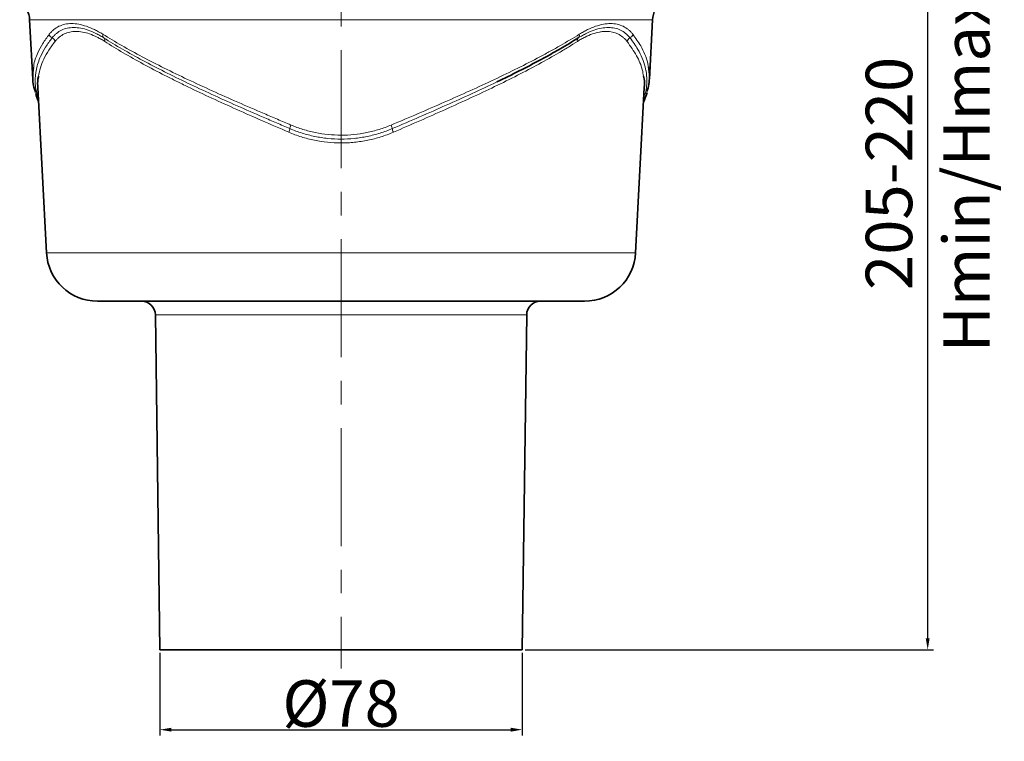
# Model space of a CAD drawing. Units: millimetres. Extents: x -105 to 2570, y -355 to 895.
# Drawn here: x 301 to 512, y 201 to 357 of the extents above; entities that cross this region are included whole.
import ezdxf

# ---------------------------------------------------------------- set-up
doc = ezdxf.new("R2010")
doc.units = ezdxf.units.MM
doc.header["$LTSCALE"] = 2
doc.header["$PDSIZE"] = -1
doc.linetypes.add('CENTERX2', pattern=[20.32, 12.7, -2.54, 2.54, -2.54])
for name, color, linetype in [('5933.00.02', 7, 'Continuous'), ('CENTERLINES', 4, 'Continuous'), ('DIMENSION', 3, 'Continuous')]:
    doc.layers.add(name, color=color, linetype=linetype)
doc.dimstyles.new('ISO-25', dxfattribs={"dimtxt": 2.5, "dimasz": 2.5, "dimexe": 1.25, "dimexo": 0.625, "dimtad": 1, "dimtxsty": 'Standard', "dimcen": 2.5, "dimadec": 0, "dimazin": 0, "dimtfac": 1, "dimtmove": 0, "dimatfit": 3, "dimfxl": 1, "dimarcsym": 0})

# ---------------------------------------------------------------- blocks, each defined once
blk = doc.blocks.new('*D95')
at = {"layer": 'DEFPOINTS', "color": 0, "transparency": 16777216}
for p in [(330.74, 221.01), (408.74, 221.01), (408.74, 203.82)]:
    blk.add_point(p, dxfattribs=at)
at = {"layer": 'DIMENSION', "color": 0, "lineweight": -2, "transparency": 16777216}
for p, q in [((330.74, 220.38), (330.74, 202.57)), ((408.74, 220.38), (408.74, 202.57)), ((333.24, 203.82), (406.24, 203.82))]:
    blk.add_line(p, q, dxfattribs=at)
at = {"layer": 'DIMENSION', "color": 0, "transparency": 16777216}
for points in [[(333.24, 204.24), (333.24, 203.4), (330.74, 203.82)], [(406.24, 204.24), (406.24, 203.4), (408.74, 203.82)]]:
    blk.add_solid(points, dxfattribs=at)
at = {"layer": 'DIMENSION', "color": 0, "transparency": 16777216, "insert": (369.74, 214.45), "char_height": 10, "attachment_point": 2}
blk.add_mtext('%%c78', dxfattribs=at)
blk = doc.blocks.new('*D96')
at = {"layer": 'DEFPOINTS', "color": 0, "transparency": 16777216}
for p in [(466.78, 426.01), (495.97, 426.01), (408.74, 221.01)]:
    blk.add_point(p, dxfattribs=at)
at = {"layer": 'DIMENSION', "color": 0, "lineweight": -2, "transparency": 16777216}
for p, q in [((467.4, 426.01), (497.22, 426.01)), ((495.97, 223.51), (495.97, 423.51)), ((409.37, 221.01), (497.22, 221.01))]:
    blk.add_line(p, q, dxfattribs=at)
at = {"layer": 'DIMENSION', "color": 0, "transparency": 16777216}
for points in [[(495.55, 423.51), (496.39, 423.51), (495.97, 426.01)], [(495.55, 223.51), (496.39, 223.51), (495.97, 221.01)]]:
    blk.add_solid(points, dxfattribs=at)
at = {"layer": 'DIMENSION', "color": 0, "transparency": 16777216, "insert": (482.64, 323.51), "char_height": 10, "attachment_point": 2, "rotation": 90}
blk.add_mtext('205-220\\PHmin/Hmax', dxfattribs=at)
blk = doc.blocks.new('1041071-M_003_FRONT VIEW')
at = {"color": 7, "linetype": 'Continuous', "lineweight": 35}
for p, q in [((211.89, 436.7), (212.56, 423.92)), ((345.25, 423.92), (345.92, 436.7)), ((213.66, 422.1), (215.52, 386.55)), ((342.29, 386.55), (344.15, 422.1)), ((331.31, 376.13), (226.51, 376.13)), ((238.96, 373.17), (239.91, 301.13)), ((317.91, 301.13), (318.85, 373.17)), ((239.91, 301.13), (317.91, 301.13))]:
    blk.add_line(p, q, dxfattribs=at)
at = {"color": 8, "linetype": 'Continuous', "lineweight": 18}
for p, q in [((278.91, 436.7), (211.89, 436.7)), ((345.92, 436.7), (278.91, 436.7)), ((215.52, 386.55), (342.29, 386.55)), ((318.85, 373.17), (238.96, 373.17))]:
    blk.add_line(p, q, dxfattribs=at)
at = {"color": 7, "linetype": 'Continuous', "lineweight": 35}
for centre, radius, start, end in [((206.9, 436.44), 5, 3, 55.1873), ((350.91, 436.44), 5, 124.8127, 177), ((226.51, 387.13), 11, 183, 270), ((331.31, 387.13), 11, 270, 357), ((235.96, 373.13), 3, 0.75, 90), ((321.85, 373.13), 3, 90, 179.25)]:
    blk.add_arc(centre, radius, start, end, dxfattribs=at)
at = {"color": 8, "linetype": 'Continuous', "lineweight": 18}
for points, knots in [([(216.12, 433.57), (216.26, 433.75), (216.42, 433.93), (216.74, 434.26), (216.91, 434.42), (217.43, 434.85), (217.8, 435.09), (218.6, 435.47), (219.03, 435.62), (219.94, 435.81), (220.41, 435.86), (221.41, 435.86), (221.93, 435.81), (223, 435.62), (223.55, 435.47), (224.68, 435.09), (225.26, 434.85), (226.14, 434.42), (226.44, 434.27), (227.04, 433.94), (227.34, 433.75), (227.64, 433.57)], [0, 0, 0, 0, 0.0625, 0.0625, 0.125, 0.125, 0.25, 0.25, 0.375, 0.375, 0.5, 0.5, 0.625, 0.625, 0.75, 0.75, 0.875, 0.875, 0.9375, 0.9375, 1, 1, 1, 1]), ([(227.85, 432.79), (227.56, 432.97), (227.27, 433.15), (226.69, 433.47), (226.41, 433.62), (225.56, 434.04), (225.01, 434.27), (223.93, 434.64), (223.4, 434.78), (222.36, 434.97), (221.86, 435.02), (220.9, 435.02), (220.44, 434.97), (219.57, 434.79), (219.16, 434.64), (218.38, 434.27), (218.02, 434.04), (217.51, 433.62), (217.35, 433.47), (217.04, 433.15), (216.88, 432.98), (216.74, 432.79)], [0, 0, 0, 0, 0.0625, 0.0625, 0.125, 0.125, 0.25, 0.25, 0.375, 0.375, 0.5, 0.5, 0.625, 0.625, 0.75, 0.75, 0.875, 0.875, 0.9375, 0.9375, 1, 1, 1, 1]), ([(341.07, 432.79), (340.93, 432.97), (340.78, 433.15), (340.46, 433.47), (340.3, 433.62), (339.79, 434.04), (339.43, 434.27), (338.66, 434.64), (338.25, 434.78), (337.37, 434.97), (336.91, 435.02), (335.95, 435.02), (335.46, 434.97), (334.42, 434.79), (333.89, 434.64), (332.8, 434.27), (332.25, 434.04), (331.4, 433.62), (331.12, 433.47), (330.54, 433.15), (330.25, 432.98), (329.96, 432.79)], [0, 0, 0, 0, 0.0625, 0.0625, 0.125, 0.125, 0.25, 0.25, 0.375, 0.375, 0.5, 0.5, 0.625, 0.625, 0.75, 0.75, 0.875, 0.875, 0.9375, 0.9375, 1, 1, 1, 1]), ([(330.17, 433.57), (330.47, 433.75), (330.77, 433.93), (331.37, 434.26), (331.66, 434.42), (332.55, 434.85), (333.12, 435.09), (334.26, 435.47), (334.81, 435.62), (335.89, 435.81), (336.41, 435.86), (337.4, 435.86), (337.88, 435.81), (338.78, 435.62), (339.21, 435.47), (340, 435.09), (340.38, 434.85), (340.9, 434.42), (341.07, 434.27), (341.39, 433.94), (341.55, 433.75), (341.69, 433.57)], [0, 0, 0, 0, 0.0625, 0.0625, 0.125, 0.125, 0.25, 0.25, 0.375, 0.375, 0.5, 0.5, 0.625, 0.625, 0.75, 0.75, 0.875, 0.875, 0.9375, 0.9375, 1, 1, 1, 1]), ([(212.75, 426.42), (212.76, 426.55), (212.83, 427.61), (213.51, 429.32), (214.64, 431.57), (215.62, 432.9), (216.12, 433.57)], [0, 0, 0, 0, 0.056125, 0.44133, 0.720038, 1, 1, 1, 1]), ([(216.74, 432.79), (216.25, 432.13), (215.26, 430.8), (214.08, 428.56), (213.24, 426.06), (213.04, 423.71), (213.18, 421.69), (213.56, 420.58), (213.77, 419.99)], [0, 0, 0, 0, 0.156159, 0.312318, 0.526745, 0.741171, 0.862242, 1, 1, 1, 1]), ([(216.12, 433.57), (216.15, 433.4), (216.22, 433.25), (216.44, 432.98), (216.58, 432.87), (216.74, 432.79)], [0, 0, 0, 0, 0.5, 0.5, 1, 1, 1, 1]), ([(216.74, 432.79), (216.77, 432.78), (216.83, 432.75), (216.92, 432.69), (217, 432.62), (217.09, 432.55), (217.16, 432.46), (217.23, 432.36), (217.29, 432.25), (217.33, 432.14), (217.35, 432.06), (217.36, 432.02)], [0, 0, 0, 0, 0.097012, 0.19755, 0.301613, 0.409201, 0.520313, 0.63495, 0.75311, 0.874793, 1, 1, 1, 1]), ([(228.06, 432.02), (227.78, 432.19), (227.5, 432.37), (226.95, 432.68), (226.68, 432.83), (225.86, 433.23), (225.32, 433.46), (223.76, 434), (222.78, 434.18), (221.62, 434.18), (221.39, 434.17), (220.95, 434.13), (220.74, 434.09), (220.11, 433.95), (219.71, 433.82), (218.97, 433.46), (218.61, 433.23), (218.12, 432.83), (217.96, 432.68), (217.65, 432.37), (217.5, 432.2), (217.36, 432.02)], [0, 0, 0, 0, 0.0625, 0.0625, 0.125, 0.125, 0.25, 0.25, 0.5, 0.5, 0.5625, 0.5625, 0.625, 0.625, 0.75, 0.75, 0.875, 0.875, 0.9375, 0.9375, 1, 1, 1, 1]), ([(227.64, 433.57), (227.64, 433.54), (227.62, 433.47), (227.61, 433.38), (227.61, 433.27), (227.63, 433.17), (227.65, 433.06), (227.7, 432.96), (227.76, 432.87), (227.82, 432.82), (227.85, 432.79)], [0, 0, 0, 0, 0.093266, 0.195605, 0.307012, 0.427487, 0.557026, 0.695627, 0.843286, 1, 1, 1, 1]), ([(227.64, 433.57), (228.94, 432.76), (230.3, 431.95), (233.14, 430.32), (234.62, 429.51), (239.19, 427.09), (242.45, 425.48), (247.62, 423.03), (249.4, 422.21), (253, 420.58), (254.83, 419.76), (258.54, 418.13), (260.42, 417.32), (263.28, 416.09), (264.24, 415.68), (266.18, 414.86), (267.14, 414.45), (268.12, 414.04)], [0, 0, 0, 0, 0.125, 0.125, 0.25, 0.25, 0.5, 0.5, 0.625, 0.625, 0.75, 0.75, 0.875, 0.875, 0.9375, 0.9375, 1, 1, 1, 1]), ([(227.85, 432.79), (227.87, 432.78), (227.9, 432.75), (227.95, 432.69), (228, 432.62), (228.03, 432.55), (228.06, 432.46), (228.08, 432.36), (228.09, 432.25), (228.08, 432.14), (228.07, 432.06), (228.06, 432.02)], [0, 0, 0, 0, 0.096041, 0.19585, 0.299428, 0.406773, 0.517885, 0.632765, 0.751411, 0.873822, 1, 1, 1, 1]), ([(267.87, 413.27), (266.91, 413.68), (265.95, 414.09), (264.04, 414.91), (263.09, 415.32), (260.25, 416.55), (258.39, 417.36), (254.71, 418.99), (252.9, 419.81), (249.34, 421.44), (247.59, 422.26), (242.47, 424.7), (239.25, 426.31), (234.73, 428.74), (233.28, 429.55), (230.47, 431.17), (229.13, 431.98), (227.85, 432.79)], [0, 0, 0, 0, 0.0625, 0.0625, 0.125, 0.125, 0.25, 0.25, 0.375, 0.375, 0.5, 0.5, 0.75, 0.75, 0.875, 0.875, 1, 1, 1, 1]), ([(289.7, 414.04), (291.64, 414.86), (293.57, 415.68), (297.39, 417.32), (299.27, 418.13), (302.98, 419.76), (304.8, 420.57), (308.4, 422.2), (310.17, 423.02), (313.62, 424.65), (315.3, 425.46), (318.56, 427.08), (320.14, 427.89), (322.43, 429.11), (323.19, 429.52), (324.66, 430.33), (325.39, 430.73), (327.51, 431.95), (328.87, 432.75), (330.17, 433.57)], [0, 0, 0, 0, 0.125, 0.125, 0.25, 0.25, 0.375, 0.375, 0.5, 0.5, 0.625, 0.625, 0.75, 0.75, 0.8125, 0.8125, 0.875, 0.875, 1, 1, 1, 1]), ([(329.76, 432.02), (329.72, 432.18), (329.72, 432.34), (329.79, 432.61), (329.87, 432.72), (329.96, 432.79)], [0, 0, 0, 0, 0.5, 0.5, 1, 1, 1, 1]), ([(340.46, 432.02), (340.31, 432.19), (340.17, 432.37), (339.86, 432.68), (339.7, 432.83), (339.2, 433.23), (338.85, 433.46), (337.72, 434), (336.89, 434.18), (335.73, 434.18), (335.5, 434.17), (335.02, 434.13), (334.77, 434.09), (334.03, 433.95), (333.52, 433.82), (332.49, 433.46), (331.96, 433.23), (331.14, 432.83), (330.87, 432.68), (330.31, 432.37), (330.04, 432.2), (329.76, 432.02)], [0, 0, 0, 0, 0.0625, 0.0625, 0.125, 0.125, 0.25, 0.25, 0.5, 0.5, 0.5625, 0.5625, 0.625, 0.625, 0.75, 0.75, 0.875, 0.875, 0.9375, 0.9375, 1, 1, 1, 1]), ([(329.96, 432.79), (330.06, 432.87), (330.13, 432.98), (330.2, 433.25), (330.2, 433.4), (330.17, 433.57)], [0, 0, 0, 0, 0.5, 0.5, 1, 1, 1, 1]), ([(340.46, 432.02), (340.49, 432.18), (340.56, 432.34), (340.78, 432.61), (340.92, 432.72), (341.07, 432.79)], [0, 0, 0, 0, 0.5, 0.5, 1, 1, 1, 1]), ([(341.07, 432.79), (341.23, 432.87), (341.37, 432.98), (341.59, 433.25), (341.66, 433.41), (341.69, 433.57)], [0, 0, 0, 0, 0.5, 0.5, 1, 1, 1, 1]), ([(344.04, 419.98), (344.21, 420.41), (344.57, 421.36), (344.72, 422.92), (344.72, 424.68), (344.39, 426.55), (343.76, 428.43), (342.74, 430.51), (341.68, 431.97), (341.07, 432.79)], [0, 0, 0, 0, 0.09956, 0.220569, 0.365672, 0.510774, 0.658193, 0.805613, 1, 1, 1, 1]), ([(341.69, 433.57), (342.3, 432.74), (343.35, 431.29), (344.33, 429.23), (344.88, 427.7), (345.01, 426.8), (345.05, 426.51)], [0, 0, 0, 0, 0.35262, 0.615487, 0.878353, 1, 1, 1, 1]), ([(217.36, 432.02), (216.89, 431.39), (215.95, 430.13), (214.92, 428.24), (214.16, 426.39), (213.92, 425.16), (213.8, 424.57)], [0, 0, 0, 0, 0.253964, 0.508444, 0.762924, 1, 1, 1, 1]), ([(267.64, 412.5), (263.81, 414.14), (260.09, 415.77), (252.85, 419), (249.35, 420.62), (245.12, 422.66), (244.28, 423.07), (242.63, 423.89), (241.81, 424.3), (239.41, 425.52), (237.85, 426.34), (233.36, 428.78), (230.59, 430.39), (228.06, 432.02)], [0, 0, 0, 0, 0.25, 0.25, 0.5, 0.5, 0.5625, 0.5625, 0.625, 0.625, 0.75, 0.75, 1, 1, 1, 1]), ([(329.76, 432.02), (329.13, 431.62), (328.48, 431.21), (327.16, 430.4), (326.48, 429.99), (324.41, 428.78), (322.97, 427.97), (320, 426.36), (318.46, 425.55), (315.29, 423.93), (313.65, 423.12), (310.27, 421.49), (308.54, 420.68), (305.02, 419.04), (303.22, 418.23), (299.57, 416.59), (297.71, 415.77), (293.97, 414.13), (292.07, 413.32), (290.17, 412.49)], [0, 0, 0, 0, 0.0625, 0.0625, 0.125, 0.125, 0.25, 0.25, 0.375, 0.375, 0.5, 0.5, 0.625, 0.625, 0.75, 0.75, 0.875, 0.875, 1, 1, 1, 1]), ([(343.99, 424.55), (343.92, 425), (343.67, 426.47), (342.64, 428.96), (341.19, 431), (340.46, 432.02)], [0, 0, 0, 0, 0.181275, 0.588719, 1, 1, 1, 1]), ([(312.44, 423.31), (310.69, 422.48), (308.91, 421.64), (305.27, 419.97), (303.42, 419.14), (299.66, 417.47), (297.75, 416.63), (293.87, 414.95), (291.91, 414.11), (289.94, 413.27)], [0, 0, 0, 0, 0.25, 0.25, 0.5, 0.5, 0.75, 0.75, 1, 1, 1, 1]), ([(267.87, 413.27), (267.87, 413.2), (267.84, 413.08), (267.76, 412.81), (267.71, 412.66), (267.64, 412.5)], [0, 0, 0, 0, 0.5, 0.5, 1, 1, 1, 1]), ([(268.12, 414.04), (268.05, 413.88), (267.99, 413.72), (267.91, 413.45), (267.88, 413.34), (267.87, 413.27)], [0, 0, 0, 0, 0.5, 0.5, 1, 1, 1, 1]), ([(289.94, 413.27), (289.5, 413.09), (289.07, 412.91), (288.18, 412.58), (287.74, 412.43), (286.39, 412.01), (285.47, 411.78), (283.62, 411.4), (282.68, 411.26), (280.79, 411.07), (279.84, 411.02), (277.95, 411.02), (277, 411.07), (275.12, 411.26), (274.18, 411.4), (272.33, 411.78), (271.42, 412.02), (270.07, 412.43), (269.63, 412.59), (268.74, 412.91), (268.31, 413.08), (267.87, 413.27)], [0, 0, 0, 0, 0.0625, 0.0625, 0.125, 0.125, 0.25, 0.25, 0.375, 0.375, 0.5, 0.5, 0.625, 0.625, 0.75, 0.75, 0.875, 0.875, 0.9375, 0.9375, 1, 1, 1, 1]), ([(268.12, 414.04), (268.54, 413.86), (268.97, 413.69), (269.83, 413.38), (270.27, 413.23), (271.58, 412.82), (272.48, 412.6), (274.29, 412.23), (275.21, 412.09), (277.05, 411.91), (277.97, 411.86), (279.82, 411.86), (280.75, 411.9), (282.6, 412.09), (283.51, 412.23), (285.33, 412.59), (286.23, 412.82), (287.55, 413.23), (287.98, 413.38), (288.85, 413.69), (289.27, 413.87), (289.7, 414.04)], [0, 0, 0, 0, 0.0625, 0.0625, 0.125, 0.125, 0.25, 0.25, 0.375, 0.375, 0.5, 0.5, 0.625, 0.625, 0.75, 0.75, 0.875, 0.875, 0.9375, 0.9375, 1, 1, 1, 1]), ([(289.94, 413.27), (289.93, 413.34), (289.9, 413.45), (289.82, 413.72), (289.76, 413.88), (289.7, 414.04)], [0, 0, 0, 0, 0.5, 0.5, 1, 1, 1, 1]), ([(290.17, 412.49), (290.1, 412.66), (290.05, 412.81), (289.97, 413.08), (289.94, 413.19), (289.94, 413.27)], [0, 0, 0, 0, 0.5, 0.5, 1, 1, 1, 1]), ([(290.17, 412.49), (289.72, 412.31), (289.27, 412.12), (288.37, 411.79), (287.92, 411.63), (286.55, 411.2), (285.62, 410.96), (283.74, 410.58), (282.79, 410.43), (281.34, 410.28), (280.85, 410.24), (279.88, 410.2), (279.39, 410.18), (276.97, 410.18), (275.06, 410.38), (272.7, 410.86), (272.23, 410.97), (271.29, 411.21), (270.83, 411.34), (269.9, 411.63), (269.44, 411.79), (268.53, 412.13), (268.09, 412.31), (267.64, 412.5)], [0, 0, 0, 0, 0.0625, 0.0625, 0.125, 0.125, 0.25, 0.25, 0.375, 0.375, 0.4375, 0.4375, 0.5, 0.5, 0.75, 0.75, 0.8125, 0.8125, 0.875, 0.875, 0.9375, 0.9375, 1, 1, 1, 1])]:
    blk.add_open_spline(points, degree=3, knots=knots, dxfattribs=at)
at = {"color": 7, "linetype": 'Continuous', "lineweight": 35}
for points, knots in [([(329.96, 432.79), (328.72, 432), (327.42, 431.22), (325.38, 430.03), (324.68, 429.64), (323.27, 428.85), (322.54, 428.45), (318.87, 426.48), (315.75, 424.9), (312.44, 423.31)], [0, 0, 0, 0, 0.25, 0.25, 0.375, 0.375, 0.5, 0.5, 1, 1, 1, 1]), ([(213.19, 421.02), (213.01, 421.52), (212.65, 422.55), (212.49, 424.35), (212.65, 425.64), (212.75, 426.42)], [0, 0, 0, 0, 0.279028, 0.566913, 1, 1, 1, 1]), ([(345.05, 426.51), (345.12, 426.17), (345.31, 425.19), (345.25, 423.7), (345.12, 422.29), (344.82, 421.5), (344.71, 421.23)], [0, 0, 0, 0, 0.195274, 0.553894, 0.848268, 1, 1, 1, 1]), ([(213.8, 424.57), (213.79, 424.52), (213.63, 423.82), (213.58, 423), (213.67, 422.23), (213.68, 422.1)], [0, 0, 0, 0, 0.065339, 0.846841, 1, 1, 1, 1]), ([(344.15, 422.1), (344.15, 422.1), (344.24, 422.74), (344.2, 423.55), (344.03, 424.37), (343.99, 424.55)], [0, 0, 0, 0, 0.002264, 0.776526, 1, 1, 1, 1]), ([(213.2, 420.8), (213.36, 420.28), (213.52, 419.72), (213.79, 419.16), (213.81, 419.11)], [0, 0, 0, 0, 0.920986, 1, 1, 1, 1]), ([(343.99, 418.99), (344.07, 419.15), (344.4, 419.82), (344.6, 420.5), (344.75, 421.01)], [0, 0, 0, 0, 0.2426515, 1, 1, 1, 1])]:
    blk.add_open_spline(points, degree=3, knots=knots, dxfattribs=at)

msp = doc.modelspace()

# ---------------------------------------------------------------- linework, layer by layer
at = {"layer": 'CENTERLINES', "linetype": 'CENTERX2', "lineweight": 18}
msp.add_line((369.74, 431.286), (369.74, 217.008), dxfattribs=at)

# ---------------------------------------------------------------- block references
at = {"layer": '5933.00.02'}
msp.add_blockref('1041071-M_003_FRONT VIEW', (90.834, -80.122), dxfattribs=at)

# ---------------------------------------------------------------- dimensions: what is measured, and where the dimension line sits
at = {"layer": 'DIMENSION', "color": 251, "true_color": 0x636466}
dim = msp.add_linear_dim(base=(495.969, 426.008), p1=(408.74, 221.008), p2=(466.776, 426.008), angle=90, text='<>-220\\XHmin/Hmax', dimstyle='ISO-25', override={"dimtxt": 10}, dxfattribs=at)
dim.commit()
dim.dimension.update_dxf_attribs({"geometry": '*D96', "text_midpoint": (495.969, 323.508), "dimtype": 160})
dim = msp.add_linear_dim(base=(408.74, 203.821), p1=(330.74, 221.008), p2=(408.74, 221.008), text='%%c<>', dimstyle='ISO-25', override={"dimtxt": 10}, dxfattribs=at)
dim.commit()
dim.dimension.update_dxf_attribs({"geometry": '*D95', "text_midpoint": (369.74, 203.821), "dimtype": 160})

doc.saveas('drawing.dxf')
